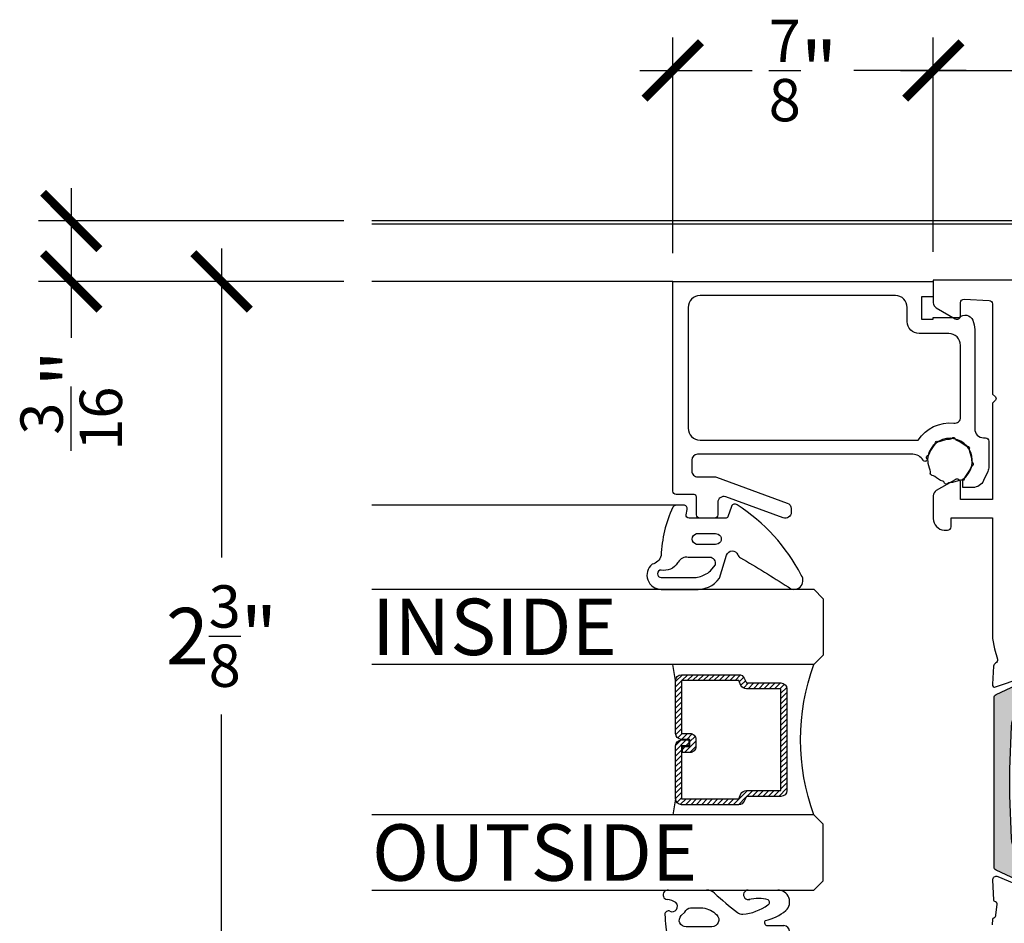
# Model space of a CAD drawing. Units: inches. Extents: x 0 to 336, y 0 to 43.
# Drawn here: x 12 to 15, y 6 to 9 of the extents above; entities that cross this region are included whole.
import ezdxf

# ---------------------------------------------------------------- set-up
doc = ezdxf.new("R2010")
doc.units = ezdxf.units.IN
doc.header["$MEASUREMENT"] = 0
for name, color, linetype in [('Arcadia-Dim', 4, 'Continuous'), ('Arcadia-Profile', 6, 'Continuous'), ('Arcadia-Shade', 8, 'Continuous'), ('Arcadia-Text', 3, 'Continuous')]:
    doc.layers.add(name, color=color, linetype=linetype)
doc.styles.get("Standard").update_dxf_attribs({"font": 'ARIALN.TTF'})
doc.dimstyles.new('Arcadia-2', dxfattribs={"dimscale": 2, "dimtxt": 0.0938, "dimasz": 0.0938, "dimexe": 0.0546, "dimexo": 0.0469, "dimgap": 0.0469, "dimtad": 0, "dimtih": 1, "dimdec": 4, "dimzin": 3, "dimdsep": 46, "dimlunit": 4, "dimtxsty": 'Standard', "dimblk": 'ARCHTICK', "dimcen": 0.0469, "dimdle": 0.0546, "dimclrd": 256, "dimclre": 256, "dimclrt": 256, "dimadec": 0, "dimazin": 0, "dimtfac": 0.75, "dimtdec": 4, "dimtix": 1, "dimtmove": 2, "dimatfit": 3, "dimfxl": 1, "dimtolj": 1, "dimtzin": 3, "dimlwd": -3, "dimlwe": -3, "dimarcsym": 0})

# ---------------------------------------------------------------- blocks, each defined once
blk = doc.blocks.new('mg153d')
at = {"layer": 'Arcadia-Profile'}
blk.add_lwpolyline([(0.7950954604534672, -1.652001904895997, -0.1096365816160618), (0.02157442768407236, -1.833254381989946, 0.2088945709074447), (-0.1730613141928643, -1.921023170067087, -0.5450249115361612), (-0.4495118280369752, -1.875691700376251, 0.2088945709074447), (-0.6059243577078632, -1.730359141262284, -0.1096365816160618), (-1.281051181029397, -1.311562029260699, 0.2088945709074389), (-1.480741339197493, -1.235995681544182, -0.5450249115361598), (-1.644167182579736, -1.008461458922966, 0.2088945709074357), (-1.652001904896451, -0.795095460453922, -0.1096365816160605), (-1.833254381990173, -0.02157442768418605, 0.208894570907444), (-1.921023170067429, 0.1730613141927506, -0.5450249115361665), (-1.875691700376478, 0.4495118280366341, 0.2088945709074372), (-1.730359141263193, 0.6059243577075222, -0.1096365816160616), (-1.311562029260699, 1.281051181028943, 0.208894570907441), (-1.235995681544068, 1.480741339197266, -0.5450249115361558), (-1.00846145892308, 1.644167182579395, 0.2088945709074357), (-0.7950954604544904, 1.652001904895997, -0.1096365816160604), (-0.02157442768407236, 1.833254381989718, 0.2088945709074373), (0.1730613141927506, 1.921023170066974, -0.5450249115361719), (0.4495118280360657, 1.875691700376137, 0.2088945709074373), (0.6059243577069537, 1.730359141262852, -0.1096365816160604), (1.28105118102917, 1.311562029260585, 0.2088945709074448), (1.480741339197039, 1.235995681544068, -0.5450249115361557), (1.64416718257894, 1.008461458922625, 0.2088945709074448), (1.652001904895542, 0.7950954604540357, -0.1096365816160604), (1.833254381989263, 0.02157442768384499, 0.2088945709074372), (1.921023170066633, -0.1730613141930917, -0.5450249115361666), (1.87569170037591, -0.4495118280365205, 0.208894570907444), (1.730359141261943, -0.6059243577076359, -0.1096365816160576), (1.311562029260585, -1.281051181029511, 0.2088945709074539), (1.235995681543841, -1.48074133919738, -0.5450249115361597), (1.008461458922511, -1.644167182579054, 0.208894570907448)], format="xyb", close=True, dxfattribs=at)
blk = doc.blocks.new('pa0113')
at = {"layer": 'Arcadia-Profile'}
h = blk.add_hatch(color=256, dxfattribs=at)
edge = h.paths.add_edge_path()
edge.add_line((4.587556619647785, 2.626785477980263), (3.427339049073566, 0.1386908685868491))
edge.add_arc((2.974185155555233, 0.3499999994570544), 0.4999999999999071, 269.99999999937467, 335.0000000000097, ccw=False)
edge.add_line((2.974185155549776, -0.1500000005428319), (2.919807621123255, -0.1500000005422066))
edge.add_arc((2.919807621127802, 0.8499999994577934), 1.000000000000028, 240.000000000012, 269.9999999997362, ccw=False)
edge.add_line((2.419807621128029, -0.01602540432674004), (0.706410161513304, 0.9732050802107892))
edge.add_arc((0.6064101615138497, 0.799999999455224), 0.199999999998543, 59.99999999994893, 89.99999999987787)
edge.add_line((0.6064101615143045, 0.9999999994537916), (0.3999999999994088, 0.9999999994535642))
edge.add_arc((0.399999999998272, 0.5999999994548375), 0.3999999999986983, 89.9999999998331, 179.9999999995807)
edge.add_line((-4.547473508864641e-13, 0.5999999994577934), (0, 0.1999999994537234))
edge.add_arc((0.2500000000020464, 0.1999999994549739), 0.2500000000022169, 180.0000000002931, 233.1301020001453)
edge.add_line((0.09999999876504262, 3.799982550845016e-10), (0.09999999999990905, -0.3250000005486697))
edge.add_arc((0.3499999999994543, -0.325000000546936), 0.24999999999946, 180.0000000003973, 270.0000000001237)
edge.add_line((0.3499999999999091, -0.5750000005463676), (0.4008940000011307, -0.5750000005463676))
edge.add_arc((0.4008937562933852, -0.3249977058810032), 0.2500022946655116, 270.0000558531949, 294.2488645715981)
edge.add_line((0.5035698947585843, -0.5529423437382661), (0.5035722307189872, -0.5529411787298955))
edge.add_arc((0.7500000000059117, -1.100000000543105), 0.5999999999994536, -114.24962743133551, 114.2496290014156, ccw=False)
edge.add_line((0.5035722457100746, -1.647058829109199), (0.5035722371935663, -1.64705882478637))
edge.add_arc((0.4008940000019265, -1.875000000538023), 0.2499999999917036, 65.75037100054054, 90.00000000044295)
edge.add_line((0.4008939999998802, -1.625000000546322), (0.3499999999962711, -1.625000000546322))
edge.add_arc((0.3499999999987722, -1.875000000545128), 0.2499999999987779, 90.0000000005602, 180.0000000002801)
edge.add_line((0.09999999999990905, -1.875000000546322), (0.09999999999990905, -2.200000000546368))
edge.add_line((0.09999999999990905, -2.200000000546368), (0.09999999999763531, -2.200000119790673))
edge.add_arc((0.1999999999983402, -2.373205200545328), 0.1999999999984052, 120.0000000004875, 180.0000000002931)
edge.add_line((0, -2.373205200546352), (-4.547473508864641e-13, -2.800000000542298))
edge.add_arc((0.4000000000023647, -2.800000000543491), 0.4000000000027626, 179.999999999829, 269.9999999995848)
edge.add_line((0.3999999999994088, -3.200000000546254), (0.6064101615102118, -3.200000000546254))
edge.add_arc((0.6064101615113486, -3.000000000539501), 0.2000000000067814, 269.9999999996906, 299.9999999995447)
edge.add_line((0.706410161513304, -3.173205081303024), (2.419807621140762, -2.183974596757764))
edge.add_arc((2.91980762114099, -3.050000000542013), 0.9999999999999496, 90.00000000002609, 120.00000000001671, ccw=False)
edge.add_line((2.919807621140535, -2.05000000054207), (3.866083520686061, -2.050000000542099))
edge.add_arc((3.866083520686061, -1.050000000542127), 0.9999999999999716, 270, 335.0000000000051)
edge.add_line((4.772391307722728, -1.472618262282765), (5.550572912920188, 0.1961975754766172))
edge.add_arc((7.363188486993522, -0.6490389480047156), 2.000000000000015, 92.32088103252153, 155.0000000000014, ccw=False)
edge.add_line((7.282196608931145, 1.349320458030149), (10.89880169283026, 1.495898514545161))
edge.add_arc((11.10128138798632, -3.500000000549448), 5.000000000007503, 90.00000000000063, 92.32088103251829, ccw=False)
edge.add_line((11.10128138798632, 1.499999999458055), (12.89871861201323, 1.499999999458055))
edge.add_arc((12.898718612013, -3.500000000549448), 5.000000000007503, 87.67911896748171, 89.99999999999932, ccw=False)
edge.add_line((13.10119830716917, 1.495898514545161), (16.71780339106829, 1.349320458030149))
edge.add_arc((16.6368115130058, -0.6490389480047156), 2.000000000000024, 24.99999999999858, 87.67911896747847, ccw=False)
edge.add_line((18.44942708707913, 0.1961975754766172), (18.66947058498158, -0.2756872285883958))
edge.add_arc((18.75399423732983, -0.4569487859957349), 0.1999999999999958, 114.9999999999913, 294.9999999999912)
edge.add_arc((18.92304154202611, -0.819471900810413), 0.1999999999999958, 114.9999999999913, 294.9999999999878)
edge.add_line((19.00756519437414, -1.00073345821778), (19.22760869227659, -1.472618262282765))
edge.add_arc((20.13391647931326, -1.050000000542241), 0.9999999999998898, 204.9999999999919, 270.0000000000032)
edge.add_line((20.13391647931326, -2.050000000542127), (21.08019237885878, -2.050000000542099))
edge.add_arc((21.08019237885833, -3.050000000542013), 0.9999999999999432, 59.99999999998329, 89.99999999997402, ccw=False)
edge.add_line((21.58019237885856, -2.183974596757764), (23.29358983848601, -3.173205081303053))
edge.add_arc((23.39358983848797, -3.000000000539956), 0.2000000000062982, 240.0000000004325, 270.0000000003582)
edge.add_line((23.39358983848911, -3.200000000546254), (23.59999999999991, -3.200000000546254))
edge.add_arc((23.59999999999718, -2.800000000543491), 0.4000000000027626, 270.0000000004152, 360.000000000171)
edge.add_line((23.99999999999977, -2.800000000542298), (23.99999999999932, -2.373205200546352))
edge.add_arc((23.80000000000109, -2.373205200545385), 0.1999999999984254, 359.999999999715, 419.9999999995165)
edge.add_line((23.90000000000168, -2.200000119790673), (23.89999999999941, -2.200000000546368))
edge.add_line((23.89999999999941, -2.200000000546368), (23.89999999999941, -1.875000000546322))
edge.add_arc((23.65000000000055, -1.875000000545128), 0.2499999999988063, 359.9999999997199, 449.9999999994398)
edge.add_line((23.65000000000305, -1.625000000546322), (23.59910599999944, -1.625000000546322))
edge.add_arc((23.59910599999739, -1.875000000538023), 0.2499999999917009, 89.99999999954404, 114.2496289994449)
edge.add_line((23.49642776280575, -1.64705882478637), (23.49642775428924, -1.647058829109227))
edge.add_arc((23.24999999999352, -1.100000000543105), 0.5999999999994619, 65.75037099858429, 294.24962743133545, ccw=False)
edge.add_line((23.49642776928044, -0.5529411787298955), (23.49643010524085, -0.5529423437382661))
edge.add_arc((23.59910624370605, -0.3249977058810032), 0.2500022946655135, 245.7511354284019, 269.9999441468051)
edge.add_line((23.5991059999983, -0.5750000005463676), (23.64999999999952, -0.5750000005463676))
edge.add_arc((23.64999999999998, -0.325000000546936), 0.24999999999946, 269.9999999998763, 359.9999999996027)
edge.add_line((23.89999999999941, -0.3250000005486413), (23.90000000123428, 3.799982550845016e-10))
edge.add_arc((23.74999999999727, 0.1999999994549739), 0.2500000000022169, 306.8698979998547, 359.9999999997134)
edge.add_line((23.99999999999955, 0.1999999994537234), (24, 0.5999999994577934))
edge.add_arc((23.60000000000116, 0.5999999994548375), 0.3999999999986983, 4.193243292055147e-10, 90.0000000001669)
edge.add_line((23.59999999999991, 0.9999999994535642), (23.39358983848501, 0.9999999994537916))
edge.add_arc((23.39358983848547, 0.799999999455224), 0.1999999999985391, 90.00000000013027, 120.0000000000622)
edge.add_line((23.29358983848601, 0.9732050802107324), (21.58019237887129, -0.01602540432676847))
edge.add_arc((21.08019237887152, 0.8499999994577934), 1.000000000000021, 270.0000000002638, 299.999999999988, ccw=False)
edge.add_line((21.08019237887606, -0.1500000005422066), (21.02581484444954, -0.1500000005428319))
edge.add_arc((21.02581484444408, 0.3499999994570544), 0.4999999999999147, 204.9999999999903, 270.00000000062533, ccw=False)
edge.add_line((20.57266095092587, 0.1386908685868207), (19.41244338035165, 2.626785477980235))
edge.add_arc((19.14055104424051, 2.499999999458055), 0.3000000000000246, 24.99999999999752, 90)
edge.add_line((19.14055104424051, 2.799999999458066), (4.859448955758694, 2.799999999458066))
edge.add_arc((4.859448955758808, 2.499999999458055), 0.3000000000000114, 90, 155.0000000000025)
blk.add_lwpolyline([(23.90000000000168, -2.200000119790673, -0.2679491924301566), (23.99999999999955, -2.373205200546352), (23.99999999999977, -2.800000000542298, -0.4142135623717631), (23.59999999999991, -3.200000000546254), (23.39358983848911, -3.200000000546254, -0.131652497586828), (23.29358983848601, -3.173205081303081), (21.58019237885856, -2.183974596757764, 0.1316524975873471), (21.08019237885878, -2.05000000054207), (20.13391647931326, -2.05000000054207, -0.291473419586105), (19.22760869227659, -1.472618262282765), (19.00756519437414, -1.00073345821778, -0.9999999999999999), (18.83851788967786, -0.6382103434030455, -0.9999999999999999), (18.66947058498181, -0.2756872285883674), (18.44942708707913, 0.1961975754766172, 0.2805182910920974), (16.7178033910684, 1.349320458030149), (13.10119830716917, 1.495898514545161, 0.01012710007540662), (12.89871861201323, 1.499999999458055), (11.99999999999977, 1.499999999458055), (11.10128138798632, 1.499999999458055, 0.01012710007541245), (10.89880169283015, 1.495898514545161), (7.282196608931145, 1.349320458030149, 0.280518291092098), (5.550572912920188, 0.1961975754766172), (4.772391307722728, -1.472618262282765, -0.2914734195861053), (3.866083520686061, -2.050000000542127), (2.919807621140535, -2.05000000054207, 0.1316524975873399), (2.419807621140762, -2.183974596757764), (0.706410161513304, -3.173205081303024, -0.1316524975868479), (0.6064101615102118, -3.200000000546254), (0.3999999999994088, -3.200000000546254, -0.4142135623717631), (-4.547473508864641e-13, -2.800000000542298), (0, -2.373205200546352, -0.267949192430165), (0.09999999999763531, -2.200000119790673), (0.09999999999990905, -2.200000000546368), (0.09999999999990905, -1.875000000546322, -0.4142135623716299), (0.3499999999962711, -1.625000000546322), (0.4008939999998802, -1.625000000546322, -0.1062056061925501), (0.5035722371935663, -1.64705882478637), (0.5035722457100746, -1.647058829109199, 0.5443668385268096), (1.349999999999682, -1.100000000546231, 0.5443668474004459), (0.5035722307191008, -0.5529411787298955), (0.5035698947585843, -0.5529423437382661, -0.1062019866691759), (0.4008940000012444, -0.5750000005463676), (0.3499999999999091, -0.5750000005463676, -0.41421356237163), (0.09999999999990905, -0.3250000005486413), (0.09999999876504262, 3.799982550845016e-10, -0.2360679758676653), (0, 0.1999999994537234), (-4.547473508864641e-13, 0.5999999994577934, -0.4142135623717631), (0.3999999999994088, 0.9999999994535642), (0.6064101615143045, 0.9999999994537916, -0.1316524975869852), (0.706410161513304, 0.9732050802107892), (2.419807621128029, -0.01602540432674004, 0.1316524975861994), (2.919807621123255, -0.1500000005422066), (2.974185155549776, -0.1500000005428319, 0.2914734195890318), (3.427339049073453, 0.1386908685868207), (4.587556619647785, 2.626785477980263, -0.2914734195860972), (4.859448955758808, 2.799999999458066), (11.99999999999977, 2.799999999458066), (19.14055104424051, 2.799999999458066, -0.291473419586101), (19.41244338035153, 2.626785477980263), (20.57266095092587, 0.1386908685868207, 0.2914734195890341), (21.02581484444954, -0.1500000005428319), (21.08019237887606, -0.1500000005422066, 0.1316524975862061), (21.58019237887129, -0.01602540432674004), (23.29358983848601, 0.9732050802107892, -0.1316524975869852), (23.39358983848501, 0.9999999994537916), (23.59999999999991, 0.9999999994535642, -0.4142135623717631), (23.99999999999977, 0.5999999994577934), (23.99999999999955, 0.1999999994537234, -0.2360679758676653), (23.90000000123428, 3.799982550845016e-10), (23.89999999999941, -0.3250000005486413, -0.4142135623716299), (23.64999999999941, -0.5750000005463676), (23.5991059999983, -0.5750000005463676, -0.1062019866691752), (23.49643010524073, -0.5529423437382661), (23.49642776928044, -0.5529411787298955, 0.5443668474004246), (22.64999999999964, -1.100000000546231, 0.5443668385268134), (23.49642775428924, -1.647058829109199), (23.49642776280575, -1.64705882478637, -0.1062056061925502), (23.59910599999944, -1.625000000546322), (23.65000000000305, -1.625000000546322, -0.4142135623716299), (23.89999999999941, -1.875000000546322), (23.89999999999941, -2.200000000546368)], format="xyb", close=True, dxfattribs=at)
blk = doc.blocks.new('nc14251')
at = {"layer": 'Arcadia-Profile'}
for points in [[(-4.943584266848234, 63.00922711236518), (-4.444880154844782, 62.97695667147252, -0.2061141551445082), (-4.336874420988124, 62.88422286440363, 0.2635161007014882), (-4.09294800282953, 62.71709880816775), (-3.216831230138723, 62.60397147319651, 0.363970239263298), (-3.00032678259322, 62.74265809333616), (-2.992768382177474, 62.76683978543053, -0.315475200400686), (-2.810968624742827, 62.90696624836471), (-1.159428306057634, 62.98212695982653, -0.5641359500037548), (-0.8562055927737902, 62.56772063858119), (-1.794653429179561, 60.28606837853107, -0.1763298126800242)], [(49.49566566940348, -7.490788747678437), (49.49566566940416, 68.00927543574579), (47.59298346469484, 68.00927543574682, 0.2679491924313565), (47.15997076280257, 67.75927543574744), (46.23621033210043, 66.15927543574685, 0.5773502691894931), (46.49601795323713, 65.7092754357459), (47.59521101154212, 65.70927543574595, -0.4281460855878653), (47.89487500906625, 65.39508076818242), (47.79478763850102, 63.28213367518487, -0.3879206590392137), (47.49601795323463, 63.00927543574721), (39.87881321993586, 63.00927543574562), (39.63743495092535, 62.76789716673784, -0.414213562371035), (39.35459223845396, 62.76789716673784), (39.11321396944413, 63.00927543574602), (30.99401123614348, 63.00927543574596), (30.99401123614189, 65.70927543574624), (32.39400923614357, 65.70927543574487, 0.5773502691896991), (32.65381685728028, 66.1592754357464), (31.73005642657722, 67.7592754357459, 0.2679491924313209), (31.29704372468404, 68.00927543574647), (29.38105623614297, 68.00927543574551, 0.3910412390147427), (28.38423523614313, 67.08894910742782), (28.38423523614301, 66.80927443574478, 0.4142135623729841), (28.68423523614376, 66.50927443574562), (29.44401023614421, 66.50927443574642), (29.44401121923852, 63.00921817283671), (19.25715107830842, 63.00921949518181), (18.36846576887513, 62.84311295546689), (17.50305235481039, 62.59601050149678, -0.3595082375520381), (17.15300356394266, 62.74903158117627, 0.2637246696047971), (16.90658508019817, 62.91282706144858), (15.38975205038594, 63.01374763214125, 0.08748865327665194), (15.28612175501894, 63.00297323489917, 0.230192645555466), (15.14553471141755, 62.8749429835139, 0.1748048900596707), (15.14439863426219, 62.84103765178776), (15.95127817340881, 60.40962276700321, 0.1899644571498192)]]:
    blk.add_lwpolyline(points, format="xyb", dxfattribs=at)
blk.add_blockref('pa0113', (-4.899979257696032, 60.08062077954082), dxfattribs=at)
blk = doc.blocks.new('nc13584')
at = {"layer": 'Arcadia-Profile'}
for points in [[(-3.434309683359061, 17.53801910175814), (-2.593814165915774, 17.53801910175814), (-2.593814165916228, 16.83801910175741, 1.576010836472181), (0.4010683745254937, 15.14946953654423, -0.737373458000955), (0.7734240971517465, 15.2353366503318, 0.2671191313618263), (1.637896110044039, 14.73801760175745), (19.80618583408341, 14.73801760175745, 0.4142135623730951), (20.30618583408341, 15.23801760175745), (20.30618583408341, 16.13802673119396, 0.4142135623870343), (19.80618583405931, 16.63802673119396), (18.39637595251634, 16.63802673112666, -0.08753374670173435), (18.22528179887422, 16.66821103258341), (12.23511266119931, 18.8496684037106, -0.3152496012378484), (11.9062068148196, 19.3194841022593), (11.90620681482324, 19.63852320898575, -0.5206304020060508), (12.57731055707291, 20.10833541549225), (17.43508987468431, 18.3391514548636, 0.5206304608862056), (18.10619361693534, 18.80896375401851), (18.10619342626933, 19.83801904620093, -0.4142136166515257), (18.40619342627997, 20.13801910178579), (19.6061896487181, 20.13801910174304, -0.4142135623655241), (19.90618964870737, 19.83801910174013), (19.90618964869282, 18.33780463049122, 0.4141957180906524), (20.10617746377602, 18.13780463086066), (21.60620411145965, 18.13771324236102, -0.4141957180881472), (21.90618583408423, 17.83771324291745), (21.90618583408423, 0.138019101757596), (-0.09381416591577363, 0.138019101757596), (-0.09381416591577363, 1.438019101757778), (0.9061858340842264, 1.438019101757778), (0.9061858340842264, 3.338017601757816), (-0.09381416591577363, 3.338017601758725), (-0.09381416591577363, 3.18801760175818), (-2.293814165915592, 3.18801760175818, -0.5242580284062164), (-3.424426394465627, 3.40608638423662, -0.1040048463094107), (-3.593814165915774, 4.211604148585753), (-3.593814165916228, 12.388017601758), (-3.593814165916228, 12.58801760175782, 0.4142135623730949), (-4.343814165916228, 13.33801760175781), (-4.493814165915865, 13.33801760175781, -0.4142135623722071), (-4.793814165915137, 13.63801760175618), (-4.793814165916046, 15.76353299234931, -0.1090762670060461), (-4.700858180208343, 16.18456880571527), (-4.341353697649993, 16.9590549151241, -0.2919468815210151)], [(-2.39381416591732, 11.61051093173289), (-2.39381416591732, 5.538017601758543, 0.4142135623730284), (-1.39381416591732, 4.538017601758543), (1.106185834084044, 4.538017601758543, -0.4142135623729348), (2.106185834084044, 3.538017601758543), (2.106185834084499, 2.338019101759233, 0.4142135623729694), (3.106185834084499, 1.338019101759233), (19.60618583408404, 1.338019101757414, 0.4142135623731013), (20.60618583408404, 2.338019101757414), (20.60618583408404, 12.53801760175854, 0.4142135623730883), (19.60618583408404, 13.53801760175854), (1.184743427559624, 13.53801760175854, -0.2821991948956217), (-1.839760111861779, 12.10758050356315, 0.4463075390295121)]]:
    blk.add_lwpolyline(points, format="xyb", close=True, dxfattribs=at)
blk = doc.blocks.new('mg386d_4')
at = {"layer": 'Arcadia-Profile'}
for p, q in [((5.10000522224847, 2.656586671569812), (5.100005222248512, -0.5527851148502236)), ((1.099999999999937, 1.002898094212384), (1.099999999999923, 2.138747608015677)), ((1.348080645361534, 0.2684040286650315), (1.118092213764072, 0.9002920512148762)), ((-1.022997540093911, 0.3476620421876362), (-0.8100157866739437, 0.5462707403237914)), ((-0.4766545640589186, 0.4347296355333583), (-0.4291416243670767, 0.1652703644665507)), ((-0.2321800737647095, 0), (1.160142121204345, 5.684341886080801e-14)), ((-1.500000000000085, -3.75063148975886), (-1.500000000000099, -0.7493685102411973)), ((-0.547905546700008, -0.9438067531141883), (0.904188906599984, -1.199850183768035)), ((1.399999999999892, -1.790734835575506), (1.399999999999977, -2.70926516442438)), ((-0.547905546700008, -3.556193246885755), (0.9041889066000408, -3.300149816231823)), ((5.100005222248484, -4.079421585085015), (5.100005222248512, -6.046529549563843)), ((-0.8100157866738869, -5.046270740323848), (-1.022997540093797, -4.847662042187665)), ((-0.4291416243671051, -4.665270364466522), (-0.4766545640588902, -4.934729635533301)), ((1.160142121204345, -4.499999999999886), (-0.2321800737646811, -4.499999999999886)), ((1.130153689606871, -5.367153418691487), (1.348080645361506, -4.768404028665032)), ((1.099999999999952, -7.068480577619425), (1.099999999999866, -5.538163490354293)), ((2.099999999999952, -5.699999999983618), (2.099999999999952, -7.068480577619397)), ((5.100005222248512, -6.046529549563843), (5.100005222248498, -6.568480577619368))]:
    blk.add_line(p, q, dxfattribs=at)
blk.add_lwpolyline([(3.024348720642038, -1.413595571687324, -0.6682507994391564), (1.999999999999929, -0.9894161717993484), (1.999999999999929, 1.16599395999566, -0.6897588165907319), (2.948279198043736, 1.584696130714178), (3.237834591159867, 1.286086482775232, -0.3147439594757594), (3.599999999999753, 0.795993959995684), (3.599999999999753, -0.1594161717993643, -0.03080911919891625), (3.594694546447727, -0.2454364434535137, -0.1670280546344495)], format="xyb", close=True, dxfattribs=at)
for centre, radius, start, end in [((0.9999999999998579, 2.526045942636472), 0.2000000000000503, 98.17452576523633, 255.5224878140583), ((3.94927611090317, -13.81144120470964), 16.80143011468789, 93.08718734654165, 100.2084441325695), ((3.047705703960744, 2.665623566730233), 0.3000000000000782, 334.534635574852, 90.62630870511865), ((3.727255733057433, 2.34966049480542), 0.4494350174268392, 155.4165035252246, 314.3530969520457), ((2.673636581521563, 2.939703141893318), 1.643644998101692, 326.3233884726224, 354.0097121760288), ((4.706082121043579, 2.72604594263629), 0.4000000000000046, 350.0000000000346, 173.9545977882777), ((0.8999999999998778, 2.138747608015535), 0.2000000000000242, 1.628443996909321e-11, 75.52248781409186), ((1.400000000000034, 1.002898094212469), 0.3000000000000612, 179.9999999999674, 199.9999999999619), ((9.947598300641403e-14, -0.7493685102410836), 1.500000000000163, 133.0000000000084, 180.0000000000033), ((-0.6736161146613711, 0.3999999999999204), 0.2000000000000257, 10.00000000001341, 133.0000000000016), ((-0.2321800737646953, 0.1999999999999318), 0.1999999999999058, 190.0000000000035, 270.0000000000065), ((1.160142121204402, 0.2000000000000171), 0.1999999999999472, 269.9999999999984, 19.99999999998792), ((4.100005222248484, -0.5527851148502236), 1, 317.6156401374466, 0), ((-0.600000000000108, -1.239249079017895), 0.3000000000000392, 79.9999999999982, 218.2037072803649), ((-1.667059794209365, -2.25), 1.171350042392597, 315.2110398217887, 44.78896017821305), ((0.7999999999997982, -1.790734835575563), 0.6000000000001247, 3.256887993818641e-12, 80.0000000000014), ((26.80007211638197, -21.26943433760356), 29.73227280916172, 137.6156401374466, 142.4801447838582), ((-0.6000000000000938, -3.260750920981991), 0.3000000000000392, 141.7962927196329, 280.0000000000018), ((0.7999999999998408, -2.709265164424409), 0.6000000000001247, 279.9999999999986, 359.9999999999968), ((3.652340366068927, -3.559107821736177), 0.588807581193209, 137.5112344239741, 185.6953033187797), ((-7.105427357601002e-14, -3.750631489758803), 1.500000000000056, 180.0000000000016, 227.0000000000014), ((7.152119738215305, -3.290477926480378), 4.098750317336351, 184.5768147927248, 216.4570758263462), ((1.145757755133928, -4.889284473264411), 3.247398936797643, 344.3748871572822, 13.51001686826352), ((4.700005222248549, -4.079421585085015), 0.3999999999999198, 0, 198.3152576685194), ((-0.6736161146613853, -4.899999999999864), 0.2000000000000431, 227.0000000000106, 350.0000000000031), ((-0.2321800737646953, -4.699999999999875), 0.1999999999999685, 89.99999999999838, 170.0000000000081), ((1.160142121204316, -4.699999999999875), 0.2000000000000213, 339.9999999999948, 89.99999999999349), ((1.600000000000009, -5.538163490354293), 0.5000000000001492, 160.0000000000173, 180.000000000013), ((2.349999999999923, -5.699999999983504), 0.2500000000000027, 40.8264124852922, 180.0000000000065), ((6.668639231727596, -4.595709208037192), 4.235290246652609, 192.8350486091198, 218.8167592467726), ((4.073402432866956, -5.644882848829468), 0.2325382942614225, 200.4262283941558, 329.202061221328), ((4.100005222248498, -6.568480577619425), 1, 223.0034974666494, 0), ((1.600000000000009, -7.068480577619368), 0.4999999999999858, 180.0000000000033, 0)]:
    blk.add_arc(centre, radius, start, end, dxfattribs=at)
blk = doc.blocks.new('1 Gasket')
at = {"layer": 'Arcadia-Profile'}
for points in [[(-2.634685716876129, -2.423860287201396, 0.5316924379576584), (-2.151990137353835, -2.30349674967675), (-1.834928351283583, -1.432374390703743, -0.3147748421975451), (-1.647347648921192, -1.300762067572776), (-1.611951345296328, -1.300761793711411), (1.420894695939621, -1.300764002196747, -0.4663074365227641), (1.667127169748573, -1.594212654456944), (1.586977688534615, -2.048762950127843, 0.466307658154947), (1.88245687558805, -2.400901332837769), (2.531078040816178, -2.400901332837769, 0.2918747909219412), (2.803191618504657, -2.227262716788637, 0.09879120868640523), (3.792490225982545, 1.852286190494345, -0.2990869418409997), (4.548038602321034, 2.575482986332529, 0.7026272462919514), (3.782577562165221, 4.699985847041438), (0.9563644978425341, 4.699985847041438, 0.2612960847277145), (-1.144617466975332, 3.757291566512), (-1.74663965244009, 1.809785721352176, -0.7181340246433918), (-2.693823829458745, 1.778467155964458, 0.17375004454171), (-2.91175656249618, 2.035986758078726, -0.01254663588763709), (-6.928766972331616, 4.496052732950636, 0.9173581143141217), (-8.043090905440181, 3.499969683816031, 0.1313652073533945)], [(3.782577562165221, 3.069764958689154, 1), (3.782577562165221, 3.699861081063053), (2.336388301924062, 3.699861081063053), (0.9563644978425341, 3.699861081063053, 0.1159531664064748), (-0.01408580331459497, 3.397218899130193, 0.1281290128853544), (-0.4938615929774404, 3.003355396415055), (-0.7947540623460956, 2.63423606582859, 0.4941139358847994), (-0.3121363962881123, 2.003244025040788), (1.50141321344338, 2.003244025040788, 0.328317030940419), (2.336638963795453, 2.394894592538668, 0.01610045663628716), (2.399750734943405, 2.463925395744957, -0.325900789549014), (3.782577562165221, 3.069764958689154)], [(-0.7999539743774715, 0.9031067824642758), (0.8002463794739629, 0.9031067824642758, -0.7792264756914162), (0.8002458683665683, -0.0006016541122573216), (-0.7999544854819707, -0.0006004888608703851, -1.076399436313921)]]:
    blk.add_lwpolyline(points, format="xyb", close=True, dxfattribs=at)
blk = doc.blocks.new('*U110')
at = {"layer": 'Arcadia-Shade', "lineweight": -3}
h = blk.add_hatch(dxfattribs=at)
h.set_pattern_fill('ANSI31', color=256, scale=0.1, style=0)
h.set_pattern_definition([(45, (-12.49009266438067, -10.79891664900023), (-0.008838834764831844, 0.008838834764831846), [])])
edge = h.paths.add_edge_path()
edge.add_line((0.4990101755819475, 0.4231735081145906), (0.5229919129157176, 0.4231735081145942))
edge.add_arc((0.5229919129157188, 0.4428585081146329), 0.0196850000000387, 269.9999999999964, 359.9999999999984)
edge.add_line((0.5426769129157575, 0.4428585081146323), (0.5426769129157575, 0.4678350471943489))
edge.add_line((0.5426769129157575, 0.4678350471943489), (0.5229919129157176, 0.4678350471943489))
edge.add_line((0.5229919129157176, 0.4678350471943489), (0.5229919129157176, 0.4428585081146323))
edge.add_line((0.5229919129157176, 0.4428585081146323), (0.4990101755819475, 0.4428585081146323))
edge.add_line((0.4990101755819475, 0.4428585081146323), (0.4990101755819475, 0.4709398485059637))
edge.add_arc((0.4793251755819324, 0.4709398485059975), 0.01968500000001505, 359.9999999999018, 449.9999999999018)
edge.add_line((0.4793251755819662, 0.4906248485060125), (0.3036396249998071, 0.490624848506009))
edge.add_arc((0.3036396249998071, 0.4709398485059708), 0.01968500000003814, 90, 180)
edge.add_line((0.283954624999769, 0.4709398485059708), (0.283954624999769, 0.2804493590514383))
edge.add_arc((0.303639624999787, 0.2804493590514366), 0.01968500000001799, 179.999999999995, 245.4529343159603)
edge.add_line((0.2954616769582296, 0.2625434831770121), (0.3114055047094731, 0.2552616391696496))
edge.add_line((0.3114055047094731, 0.2552616391696496), (0.3114055047094731, 0.1403427404737307))
edge.add_arc((0.3310905047094527, 0.1403427404737325), 0.01968499999997952, 180.0000000000052, 270.0000000000052)
edge.add_line((0.3310905047094544, 0.120657740473753), (0.6689044952901374, 0.1206577404737494))
edge.add_arc((0.6689044952901383, 0.1403427404737316), 0.01968499999998219, 269.9999999999974, 359.9999999999974)
edge.add_line((0.6885894952901205, 0.1403427404737307), (0.6885894952901205, 0.2552616391696496))
edge.add_line((0.6885894952901205, 0.2552616391696496), (0.704533323041309, 0.2625434831770193))
edge.add_arc((0.6963553749997617, 0.2804493590514353), 0.01968500000000608, 294.547065684023, 359.9999999999882)
edge.add_line((0.7160403749997678, 0.2804493590514312), (0.716040374999766, 0.4709398485059708))
edge.add_arc((0.6963553749997844, 0.4709398485059705), 0.01968499999998163, 9.69435005780996e-13, 89.99999999999902)
edge.add_line((0.6963553749997847, 0.4906248485059521), (0.5206706869997985, 0.490624848506009))
edge.add_arc((0.5206706869997967, 0.470939848505969), 0.01968500000003992, 89.99999999999483, 179.9999999999948)
edge.add_line((0.5009856869997568, 0.4709398485059708), (0.5009856869997568, 0.4467743214448809))
edge.add_line((0.5009856869997568, 0.4467743214448809), (0.5206706869997985, 0.4467743214448809))
edge.add_line((0.5206706869997985, 0.4467743214448809), (0.5206706869997985, 0.4709398485059708))
edge.add_line((0.5206706869997985, 0.4709398485059708), (0.6963553749997847, 0.4709398485059708))
edge.add_line((0.6963553749997847, 0.4709398485059708), (0.6963553749997847, 0.2804493590514312))
edge.add_line((0.6963553749997847, 0.2804493590514312), (0.680411547248598, 0.2731675150440154))
edge.add_arc((0.6885894952901109, 0.2552616391696195), 0.0196849999999735, 114.5470656839565, 179.9999999999124)
edge.add_line((0.6689044952901374, 0.2552616391696496), (0.6689044952901374, 0.1403427404737307))
edge.add_line((0.6689044952901374, 0.1403427404737307), (0.3310905047094544, 0.1403427404737307))
edge.add_line((0.3310905047094544, 0.1403427404737307), (0.3310905047094544, 0.2552616391696496))
edge.add_arc((0.3114055047094884, 0.2552616391696172), 0.01968499999996604, 9.435834056275837e-11, 65.45293431605756)
edge.add_line((0.3195834527509939, 0.2731675150440083), (0.3036396249998071, 0.2804493590514312))
edge.add_line((0.3036396249998071, 0.2804493590514312), (0.3036396249998071, 0.4709398485059708))
edge.add_line((0.3036396249998071, 0.4709398485059708), (0.4793251755819662, 0.4709398485059708))
edge.add_line((0.4793251755819662, 0.4709398485059708), (0.4793251755819662, 0.4428585081146323))
edge.add_arc((0.4990101755819777, 0.4428585081146021), 0.0196850000000115, 179.9999999999121, 269.9999999999121)
at = {"layer": 'Arcadia-Profile'}
for p, q in [((0.3036401249998059, 0.4906248485060125), (0.2499984999997943, 0.5)), ((0.6963553749997847, 0.4906248485060125), (0.7499969999997981, 0.5)), ((0.7080073700573754, 0.2645833502219332), (0.7122213838292525, 0.2687973639938086))]:
    blk.add_line(p, q, dxfattribs=at)
for points in [[(-3.000000411362386e-06, 1.499999999997), (-1.500000205711949e-06, 0.03125), (0.03124849999979429, 0), (0.2187484999997943, 0), (0.2499984999997943, 0.03125), (0.2499969999995886, 1.499999999997)], [(0.9999984999997943, 1.499999999997), (1, 0.03125), (0.96875, 0), (0.78125, 0), (0.75, 0.03125), (0.7499984999997943, 1.499999999997)]]:
    blk.add_lwpolyline(points, dxfattribs=at)
blk.add_lwpolyline([(0.4990101755819475, 0.4231735081145906), (0.5229919129157176, 0.4231735081145942, 0.4142135623731049), (0.5426769129157575, 0.4428585081146323), (0.5426769129157575, 0.4678350471943489), (0.5229919129157176, 0.4678350471943489), (0.5229919129157176, 0.4428585081146323), (0.4990101755819475, 0.4428585081146323), (0.4990101755819475, 0.4709398485059637, 0.414213562373095), (0.4793251755819662, 0.4906248485060125), (0.3036396249998071, 0.490624848506009, 0.414213562373095), (0.283954624999769, 0.4709398485059708), (0.283954624999769, 0.2804493590514383, 0.2936188569408289), (0.2954616769582296, 0.2625434831770121), (0.3114055047094731, 0.2552616391696496), (0.3114055047094731, 0.1403427404737307, 0.414213562373095), (0.3310905047094544, 0.120657740473753), (0.6689044952901374, 0.1206577404737494, 0.414213562373095), (0.6885894952901205, 0.1403427404737307), (0.6885894952901205, 0.2552616391696496), (0.704533323041309, 0.2625434831770193, 0.2936188569408282), (0.7160403749997678, 0.2804493590514312), (0.716040374999766, 0.4709398485059708, 0.4142135623730852), (0.6963553749997847, 0.4906248485059521), (0.5206706869997985, 0.490624848506009, 0.414213562373095), (0.5009856869997568, 0.4709398485059708), (0.5009856869997568, 0.4467743214448809), (0.5206706869997985, 0.4467743214448809), (0.5206706869997985, 0.4709398485059708), (0.6963553749997847, 0.4709398485059708), (0.6963553749997847, 0.2804493590514312), (0.680411547248598, 0.2731675150440154, 0.2936188569407848), (0.6689044952901374, 0.2552616391696496), (0.6689044952901374, 0.1403427404737307), (0.3310905047094544, 0.1403427404737307), (0.3310905047094544, 0.2552616391696496, 0.293618856940819), (0.3195834527509939, 0.2731675150440083), (0.3036396249998071, 0.2804493590514312), (0.3036396249998071, 0.4709398485059708), (0.4793251755819662, 0.4709398485059708), (0.4793251755819662, 0.4428585081146323, 0.4142135623730945)], format="xyb", close=True, dxfattribs=at)
blk.add_arc((0.4999992499998971, -0.6625220109668888), 0.7374409998105559, 70.18348207574029, 109.8165179242614, dxfattribs=at)
blk = doc.blocks.new('_ArchTick')
at = {"color": 0, "linetype": 'ByBlock', "lineweight": -3, "const_width": 0.15}
blk.add_lwpolyline([(-0.5, -0.5), (0.5, 0.5)], dxfattribs=at)
blk = doc.blocks.new('*D150')
at = {"layer": 'Arcadia-Dim', "lineweight": -3, "transparency": 16777216}
for p, q in [((12.24009207898527, 8.606931371427088), (12.24009207898527, 7.579607524097066)), ((12.64629207898528, 8.497731371427088), (12.13089207898527, 8.497731371427088)), ((12.24009207898527, 6.030433199277278), (12.24009207898527, 7.057757046607299)), ((12.64629207898528, 6.139633199277278), (12.13089207898527, 6.139633199277278))]:
    blk.add_line(p, q, dxfattribs=at)
at = {"layer": 'Defpoints', "color": 0, "transparency": 16777216}
for p in [(12.74009207898528, 8.497731371427088), (12.24009207898527, 6.139633199277278), (12.74009207898528, 6.139633199277278)]:
    blk.add_point(p, dxfattribs=at)
at = {"layer": 'Arcadia-Dim', "lineweight": -3, "transparency": 16777216, "xscale": 0.1876, "yscale": 0.1876, "zscale": 0.1876}
for p, rotation in [((12.24009207898527, 8.497731371427088), 90), ((12.24009207898527, 6.139633199277278), 270)]:
    blk.add_blockref('_ArchTick', p, dxfattribs=dict(at, rotation=rotation))
at = {"layer": 'Arcadia-Dim', "transparency": 16777216, "insert": (12.24009207898527, 7.318682285352177), "char_height": 0.1876, "attachment_point": 5}
blk.add_mtext('\\A1;2{\\H0.75x;\\S3/8;}"', dxfattribs=at)
blk = doc.blocks.new('*D152')
at = {"layer": 'Arcadia-Dim', "lineweight": -3, "transparency": 16777216}
for p, q in [((11.74009207898532, 8.807954199083962), (11.74009207898532, 8.497734601006975)), ((12.64629207898529, 8.698754199083965), (11.63089207898532, 8.698754199083963)), ((12.64629207898529, 8.497734601006977), (11.63089207898532, 8.497734601006975)), ((11.74009207898532, 8.497734601006975), (11.74009207898532, 8.310134601006975))]:
    blk.add_line(p, q, dxfattribs=at)
at = {"layer": 'Defpoints', "color": 0, "transparency": 16777216}
for p in [(12.74009207898529, 8.698754199083965), (11.74009207898532, 8.497734601006975), (12.74009207898529, 8.497734601006977)]:
    blk.add_point(p, dxfattribs=at)
at = {"layer": 'Arcadia-Dim', "lineweight": -3, "transparency": 16777216, "xscale": 0.1876, "yscale": 0.1876, "zscale": 0.1876}
for p, rotation in [((11.74009207898532, 8.698754199083963), 90), ((11.74009207898532, 8.497734601006975), 270)]:
    blk.add_blockref('_ArchTick', p, dxfattribs=dict(at, rotation=rotation))
at = {"layer": 'Arcadia-Dim', "transparency": 16777216, "insert": (11.74009207898532, 8.102107827473548), "char_height": 0.1876, "attachment_point": 5, "rotation": 90}
blk.add_mtext('\\A1;{\\H0.75x;\\S3/16;}"', dxfattribs=at)
blk = doc.blocks.new('*D158')
at = {"layer": 'Arcadia-Dim', "lineweight": -3, "transparency": 16777216}
for p, q in [((13.74008416615813, 8.59153464021216), (13.74008416615813, 9.30795419908396)), ((14.60623128347889, 8.595469274203985), (14.60623128347889, 9.30795419908396)), ((13.63088416615813, 9.198754199083961), (14.00433691990719, 9.198754199083961)), ((14.71543128347889, 9.198754199083961), (14.34197852972984, 9.198754199083961))]:
    blk.add_line(p, q, dxfattribs=at)
at = {"layer": 'Defpoints', "color": 0, "transparency": 16777216}
for p in [(14.60623128347889, 9.198754199083961), (13.74008416615813, 8.49773464021216), (14.60623128347889, 8.501669274203985)]:
    blk.add_point(p, dxfattribs=at)
at = {"layer": 'Arcadia-Dim', "lineweight": -3, "transparency": 16777216, "xscale": 0.1876, "yscale": 0.1876, "zscale": 0.1876, "rotation": 180}
blk.add_blockref('_ArchTick', (13.74008416615813, 9.198754199083961), dxfattribs=at)
at = {"layer": 'Arcadia-Dim', "lineweight": -3, "transparency": 16777216, "xscale": 0.1876, "yscale": 0.1876, "zscale": 0.1876}
blk.add_blockref('_ArchTick', (14.60623128347889, 9.198754199083961), dxfattribs=at)
at = {"layer": 'Arcadia-Dim', "transparency": 16777216, "insert": (14.17315772481851, 9.198754199083961), "char_height": 0.1876, "attachment_point": 5}
blk.add_mtext('\\A1;{\\H0.75x;\\S7/8;}"', dxfattribs=at)
blk = doc.blocks.new('*D159')
at = {"layer": 'Arcadia-Dim', "lineweight": -3, "transparency": 16777216}
for p, q in [((14.60623128347889, 8.595469274203985), (14.60623128347889, 9.30795419908396)), ((17.59835979158529, 8.57578423485395), (17.59835979158529, 9.30795419908396)), ((14.49703128347889, 9.198754199083961), (15.91994219510371, 9.198754199083961)), ((17.70755979158529, 9.198754199083961), (16.28464887996047, 9.198754199083961))]:
    blk.add_line(p, q, dxfattribs=at)
at = {"layer": 'Defpoints', "color": 0, "transparency": 16777216}
for p in [(17.59835979158529, 9.198754199083961), (14.60623128347889, 8.501669274203985), (17.59835979158529, 8.48198423485395)]:
    blk.add_point(p, dxfattribs=at)
at = {"layer": 'Arcadia-Dim', "lineweight": -3, "transparency": 16777216, "xscale": 0.1876, "yscale": 0.1876, "zscale": 0.1876, "rotation": 180}
blk.add_blockref('_ArchTick', (14.60623128347889, 9.198754199083961), dxfattribs=at)
at = {"layer": 'Arcadia-Dim', "lineweight": -3, "transparency": 16777216, "xscale": 0.1876, "yscale": 0.1876, "zscale": 0.1876}
blk.add_blockref('_ArchTick', (17.59835979158529, 9.198754199083961), dxfattribs=at)
at = {"layer": 'Arcadia-Dim', "transparency": 16777216, "insert": (16.10229553753209, 9.198754199083961), "char_height": 0.1876, "attachment_point": 5}
blk.add_mtext('\\A1;3"', dxfattribs=at)

msp = doc.modelspace()

# ---------------------------------------------------------------- linework, layer by layer
at = {"layer": 'Arcadia-Shade'}
for p, q in [((19.25990792101472, 8.698753690456169), (12.74009207898528, 8.698754199083961)), ((19.25990792101472, 8.688262143617774), (12.74009207898528, 8.68825686176095)), ((13.74008416615814, 8.497734601006973), (12.74009207898528, 8.497734601006973)), ((13.75169762606776, 7.753645613153087), (12.74009207898528, 7.75364561315308))]:
    msp.add_line(p, q, dxfattribs=at)

# ---------------------------------------------------------------- block references
at = {"xscale": 0.03937008795240637, "yscale": 0.03937008795240637, "zscale": 0.03937008795240637, "rotation": 180}
msp.add_blockref('1 Gasket', (13.85049801198047, 7.659120986153739), dxfattribs=at)
at = {"layer": 'Arcadia-Profile', "xscale": 0.0393700787, "yscale": 0.0393700787, "zscale": 0.0393700787}
for name, p, rotation in [('nc13584', (14.60253242646285, 8.50316846311046), 180), ('nc14251', (17.28376180971418, 6.553021021490655), 89.99999999999999), ('mg153d', (14.66134400773811, 7.90124618957977), 89.99999999999999), ('mg386d_4', (13.83064325999528, 6.273493167464959), 90.00000000000001)]:
    msp.add_blockref(name, p, dxfattribs=dict(at, rotation=rotation))
at = {"layer": 'Arcadia-Profile', "lineweight": -3, "xscale": -1, "rotation": 90}
msp.add_blockref('*U110', (14.24008596683589, 7.474295048237644), dxfattribs=at)

# ---------------------------------------------------------------- texts
at = {"layer": 'Arcadia-Text', "lineweight": -3}
for s, p in [('INSIDE', (12.74009207898528, 7.255548048238315)), ('OUTSIDE', (12.74009207898528, 6.505546548238077))]:
    msp.add_text(s, height=0.1875, dxfattribs=at).set_placement(p)

# ---------------------------------------------------------------- dimensions: what is measured, and where the dimension line sits
at = {"layer": 'Arcadia-Dim'}
for base, p1, p2, picture, middle in [((14.60623128347889, 9.198754199083961), (13.74008416615813, 8.49773464021216), (14.60623128347889, 8.501669274203985), '*D158', (14.17315772481851, 9.198754199083961)), ((17.59835979158529, 9.198754199083961), (14.60623128347889, 8.501669274203985), (17.59835979158529, 8.48198423485395), '*D159', (16.10229553753209, 9.198754199083961))]:
    dim = msp.add_linear_dim(base=base, p1=p1, p2=p2, dimstyle='Arcadia-2', dxfattribs=at)
    dim.commit()
    dim.dimension.update_dxf_attribs({"geometry": picture, "text_midpoint": middle})
dim = msp.add_linear_dim(base=(11.74009207898532, 8.497734601006975), p1=(12.74009207898528, 8.698754199083961), p2=(12.74009207898528, 8.497734601006973), angle=90, dimstyle='Arcadia-2', override={"dimtix": 0, "dimtmove": 0}, dxfattribs=at)
dim.commit()
dim.dimension.update_dxf_attribs({"geometry": '*D152', "text_midpoint": (11.74009207898532, 8.102107827473548)})
dim = msp.add_linear_dim(base=(12.24009207898527, 6.139633199277278), p1=(12.74009207898528, 8.497731371427085), p2=(12.74009207898528, 6.139633199277275), angle=90, dimstyle='Arcadia-2', dxfattribs=at)
dim.commit()
dim.dimension.update_dxf_attribs({"geometry": '*D150', "text_midpoint": (12.24009207898527, 7.318682285352177)})

doc.saveas('drawing.dxf')
